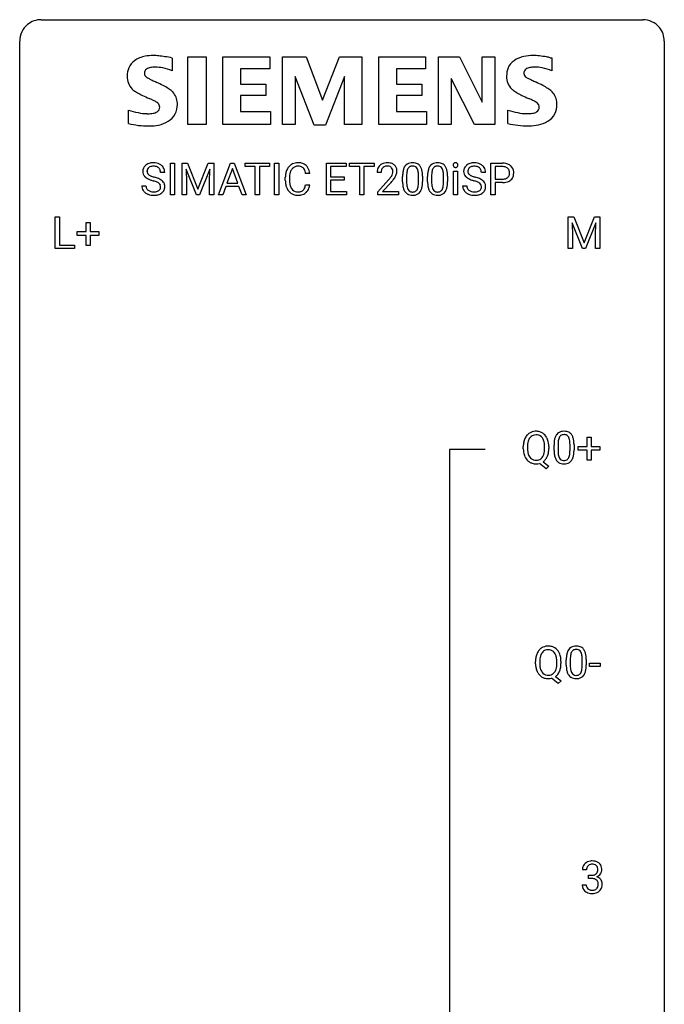
# Model space of a CAD drawing. Extents: x 3 to 27, y -3 to 140.
# Drawn here: x 3 to 27, y 104 to 140 of the extents above; entities that cross this region are included whole.
import ezdxf

# ---------------------------------------------------------------- set-up
doc = ezdxf.new("R2010")
doc.units = 0
doc.layers.add('DEFAULT_255_1_234', color=255, linetype='CONTINUOUS')
doc.layers.add('DEFAULT_255_2_778', color=255, linetype='CONTINUOUS')

msp = doc.modelspace()

# ---------------------------------------------------------------- linework, layer by layer
at = {"layer": 'DEFAULT_255_1_234'}
for p, q in [((8.347, 133.625), (8.347, 134.794)), ((8.347, 134.794), (8.501, 134.794)), ((8.501, 134.794), (8.501, 133.625)), ((8.783, 134.794), (8.982, 134.794)), ((8.783, 133.625), (8.783, 134.794)), ((8.982, 134.794), (9.364, 133.84)), ((9.364, 133.84), (9.746, 134.794)), ((9.746, 134.794), (9.946, 134.794)), ((9.946, 134.794), (9.946, 133.625)), ((10.12, 133.625), (10.567, 134.794)), ((10.567, 134.794), (10.701, 134.794)), ((10.701, 134.794), (11.149, 133.625)), ((11.106, 134.667), (11.106, 134.794)), ((11.106, 134.794), (12.011, 134.794)), ((11.481, 134.667), (11.106, 134.667)), ((11.481, 133.625), (11.481, 134.667)), ((12.011, 134.667), (11.635, 134.667)), ((11.635, 134.667), (11.635, 133.625)), ((12.011, 134.794), (12.011, 134.667)), ((12.195, 133.625), (12.195, 134.794)), ((12.195, 134.794), (12.35, 134.794)), ((12.35, 134.794), (12.35, 133.625)), ((14.109, 133.625), (14.109, 134.794)), ((14.109, 134.794), (14.844, 134.794)), ((14.844, 134.667), (14.264, 134.667)), ((14.264, 134.667), (14.264, 134.291)), ((14.844, 134.794), (14.844, 134.667)), ((14.964, 134.667), (14.964, 134.794)), ((14.964, 134.794), (15.868, 134.794)), ((15.339, 134.667), (14.964, 134.667)), ((15.339, 133.625), (15.339, 134.667)), ((15.868, 134.667), (15.492, 134.667)), ((15.492, 134.667), (15.492, 133.625)), ((15.868, 134.794), (15.868, 134.667)), ((20.188, 133.625), (20.188, 134.794)), ((20.188, 134.794), (20.619, 134.794)), ((20.342, 134.667), (20.342, 134.209)), ((20.628, 134.667), (20.342, 134.667)), ((8.135, 134.456), (7.98, 134.456)), ((9.305, 133.625), (8.922, 134.569)), ((8.922, 134.569), (8.937, 134.08)), ((9.807, 134.572), (9.423, 133.625)), ((9.792, 134.08), (9.807, 134.572)), ((10.634, 134.604), (10.436, 134.057)), ((10.833, 134.057), (10.634, 134.604)), ((12.591, 134.155), (12.591, 134.267)), ((12.746, 134.263), (12.746, 134.15)), ((13.492, 134.418), (13.337, 134.418)), ((14.264, 134.291), (14.77, 134.291)), ((14.77, 134.291), (14.77, 134.165)), ((16.129, 134.45), (15.981, 134.45)), ((16.922, 134.103), (16.922, 134.302)), ((17.071, 134.338), (17.071, 134.1)), ((17.512, 134.083), (17.512, 134.327)), ((17.66, 134.316), (17.66, 134.123)), ((17.846, 134.103), (17.846, 134.302)), ((17.994, 134.338), (17.994, 134.1)), ((18.435, 134.083), (18.435, 134.327)), ((18.584, 134.316), (18.584, 134.123)), ((18.802, 133.625), (18.802, 134.494)), ((18.802, 134.494), (18.951, 134.494)), ((18.951, 134.494), (18.951, 133.625)), ((19.988, 134.456), (19.833, 134.456)), ((7.288, 133.964), (7.443, 133.964)), ((8.937, 134.08), (8.937, 133.625)), ((9.792, 133.625), (9.792, 134.08)), ((10.389, 133.93), (10.279, 133.625)), ((10.879, 133.93), (10.389, 133.93)), ((10.436, 134.057), (10.833, 134.057)), ((10.991, 133.625), (10.879, 133.93)), ((13.337, 133.996), (13.492, 133.996)), ((14.77, 134.165), (14.264, 134.165)), ((14.264, 134.165), (14.264, 133.751)), ((16.003, 133.732), (16.408, 134.181)), ((16.496, 134.086), (16.182, 133.746)), ((19.14, 133.964), (19.295, 133.964)), ((20.342, 134.209), (20.619, 134.209)), ((20.617, 134.083), (20.342, 134.083)), ((20.342, 134.083), (20.342, 133.625)), ((8.501, 133.625), (8.347, 133.625)), ((8.937, 133.625), (8.783, 133.625)), ((9.423, 133.625), (9.305, 133.625)), ((9.946, 133.625), (9.792, 133.625)), ((10.279, 133.625), (10.12, 133.625)), ((11.149, 133.625), (10.991, 133.625)), ((11.635, 133.625), (11.481, 133.625)), ((12.35, 133.625), (12.195, 133.625)), ((14.852, 133.625), (14.109, 133.625)), ((14.264, 133.751), (14.852, 133.751)), ((14.852, 133.751), (14.852, 133.625)), ((15.492, 133.625), (15.339, 133.625)), ((16.003, 133.625), (16.003, 133.732)), ((16.769, 133.625), (16.003, 133.625)), ((16.182, 133.746), (16.769, 133.746)), ((16.769, 133.746), (16.769, 133.625)), ((18.951, 133.625), (18.802, 133.625)), ((20.342, 133.625), (20.188, 133.625)), ((4.09, 131.64), (4.09, 132.81)), ((4.09, 132.81), (4.245, 132.81)), ((4.245, 132.81), (4.245, 131.766)), ((23.043, 132.81), (23.243, 132.81)), ((23.043, 131.64), (23.043, 132.81)), ((23.243, 132.81), (23.625, 131.856)), ((23.625, 131.856), (24.007, 132.81)), ((24.007, 132.81), (24.207, 132.81)), ((24.207, 132.81), (24.207, 131.64)), ((5.229, 132.268), (5.229, 132.609)), ((5.229, 132.609), (5.378, 132.609)), ((5.378, 132.609), (5.378, 132.268)), ((23.565, 131.64), (23.182, 132.585)), ((23.182, 132.585), (23.198, 132.096)), ((24.067, 132.587), (23.684, 131.64)), ((24.053, 132.096), (24.067, 132.587)), ((4.902, 132.127), (4.902, 132.268)), ((4.902, 132.268), (5.229, 132.268)), ((5.229, 132.127), (4.902, 132.127)), ((5.229, 131.758), (5.229, 132.127)), ((5.378, 132.268), (5.704, 132.268)), ((5.704, 132.127), (5.378, 132.127)), ((5.378, 132.127), (5.378, 131.758)), ((5.704, 132.268), (5.704, 132.127)), ((23.198, 132.096), (23.198, 131.64)), ((24.053, 131.64), (24.053, 132.096)), ((4.245, 131.766), (4.8, 131.766)), ((4.8, 131.766), (4.8, 131.64)), ((5.378, 131.758), (5.229, 131.758)), ((4.8, 131.64), (4.09, 131.64)), ((23.198, 131.64), (23.043, 131.64)), ((23.684, 131.64), (23.565, 131.64)), ((24.207, 131.64), (24.053, 131.64)), ((23.737, 124.33), (23.737, 124.672)), ((23.737, 124.672), (23.887, 124.672)), ((23.887, 124.672), (23.887, 124.33)), ((21.382, 124.239), (21.382, 124.324)), ((21.536, 124.336), (21.536, 124.25)), ((22.169, 124.239), (22.169, 124.325)), ((22.323, 124.325), (22.323, 124.25)), ((22.517, 124.182), (22.517, 124.38)), ((22.666, 124.416), (22.666, 124.178)), ((23.107, 124.162), (23.107, 124.405)), ((23.255, 124.394), (23.255, 124.202)), ((23.411, 124.19), (23.411, 124.33)), ((23.411, 124.33), (23.737, 124.33)), ((23.737, 124.19), (23.411, 124.19)), ((23.737, 123.82), (23.737, 124.19)), ((23.887, 124.33), (24.213, 124.33)), ((24.213, 124.19), (23.887, 124.19)), ((23.887, 124.19), (23.887, 123.82)), ((24.213, 124.33), (24.213, 124.19)), ((22.222, 123.505), (21.975, 123.701)), ((22.118, 123.766), (22.327, 123.603)), ((23.887, 123.82), (23.737, 123.82)), ((22.327, 123.603), (22.222, 123.505)), ((22.969, 116.244), (22.969, 116.442)), ((23.117, 116.479), (23.117, 116.241)), ((23.558, 116.224), (23.558, 116.467)), ((23.707, 116.457), (23.707, 116.264)), ((21.833, 116.302), (21.833, 116.386)), ((21.987, 116.398), (21.987, 116.312)), ((22.62, 116.301), (22.62, 116.388)), ((22.774, 116.387), (22.774, 116.312)), ((23.83, 116.202), (23.83, 116.323)), ((23.83, 116.323), (24.222, 116.323)), ((24.222, 116.202), (23.83, 116.202)), ((24.222, 116.323), (24.222, 116.202)), ((22.673, 115.568), (22.427, 115.764)), ((22.57, 115.829), (22.778, 115.665)), ((22.778, 115.665), (22.673, 115.568)), ((23.716, 108.691), (23.567, 108.691)), ((23.795, 108.364), (23.795, 108.485)), ((23.795, 108.485), (23.906, 108.485)), ((23.557, 108.136), (23.706, 108.136)), ((23.906, 108.364), (23.795, 108.364))]:
    msp.add_line(p, q, dxfattribs=at)
for centre, radius, start, end in [((7.604, 134.496), 0.28, 132.4834, 181.0242), ((7.664, 134.44), 0.361, 129.2532, 133.4243), ((7.679, 134.418), 0.388, 101.9878, 128.8743), ((7.644, 134.504), 0.163, 127.7287, 176.7105), ((7.668, 134.474), 0.201, 114.0401, 127.9851), ((7.696, 134.41), 0.271, 99.0695, 113.7659), ((7.718, 134.246), 0.564, 89.5907, 102.3169), ((7.72, 134.265), 0.418, 89.6698, 99.231), ((7.725, 134.278), 0.532, 77.2361, 90.3248), ((7.723, 134.226), 0.457, 86.264, 90.0526), ((7.733, 134.347), 0.336, 73.7888, 86.6653), ((7.766, 134.457), 0.221, 48.5928, 74.1242), ((7.746, 134.375), 0.433, 63.8378, 77.0809), ((7.783, 134.477), 0.195, 14.9781, 48.2004), ((7.774, 134.426), 0.375, 45.9864, 64.1608), ((7.8, 134.456), 0.335, 32.2747, 45.6547), ((7.807, 134.458), 0.329, 359.6507, 32.613), ((13.071, 134.36), 0.464, 136.7831, 155.2473), ((13.032, 134.393), 0.413, 121.7633, 136.4281), ((13.046, 134.368), 0.441, 95.646, 121.5491), ((13.045, 134.414), 0.267, 109.2998, 143.3038), ((13.058, 134.363), 0.32, 89.3452, 108.5745), ((13.061, 134.257), 0.553, 89.9242, 96.1378), ((13.066, 134.269), 0.541, 76.6779, 90.4563), ((13.062, 134.245), 0.438, 87.3815, 90.0241), ((13.069, 134.351), 0.332, 74.7009, 87.8124), ((13.1, 134.458), 0.221, 47.4372, 75.0698), ((13.106, 134.428), 0.378, 47.4858, 76.9287), ((13.095, 134.459), 0.224, 27.8167, 46.4008), ((13.091, 134.418), 0.395, 16.5424, 46.8933), ((16.307, 134.476), 0.324, 133.4541, 162.947), ((16.325, 134.457), 0.35, 100.7869, 133.4384), ((16.341, 134.481), 0.208, 136.1757, 166.3675), ((16.328, 134.491), 0.192, 129.7279, 135.7542), ((16.336, 134.479), 0.207, 102.1739, 129.2062), ((16.36, 134.302), 0.508, 89.6605, 101.3704), ((16.361, 134.375), 0.313, 89.5461, 102.5419), ((16.367, 134.308), 0.502, 78.2171, 90.413), ((16.364, 134.429), 0.259, 82.1602, 90.1506), ((16.377, 134.503), 0.184, 43.4415, 83.1661), ((16.402, 134.47), 0.336, 55.9268, 78.4889), ((16.369, 134.495), 0.195, 16.1715, 43.5284), ((16.422, 134.504), 0.297, 47.9292, 55.4054), ((16.432, 134.514), 0.283, 4.3348, 48.0561), ((17.374, 134.442), 0.437, 148.7922, 164.5684), ((17.279, 134.495), 0.328, 144.5884, 148.1176), ((17.244, 134.519), 0.286, 101.6441, 144.5142), ((17.27, 134.517), 0.168, 105.7981, 149.7388), ((17.287, 134.35), 0.46, 89.5284, 102.582), ((17.288, 134.451), 0.237, 89.3807, 105.6763), ((17.295, 134.346), 0.464, 77.0438, 90.5081), ((17.292, 134.425), 0.263, 81.106, 90.2185), ((17.31, 134.513), 0.173, 30.7408, 82.4657), ((17.335, 134.51), 0.295, 48.2779, 77.4995), ((17.342, 134.523), 0.281, 36.3142, 47.6306), ((17.255, 134.464), 0.386, 18.2932, 35.6769), ((18.297, 134.442), 0.437, 148.7922, 164.5684), ((18.202, 134.495), 0.328, 144.5884, 148.1176), ((18.168, 134.519), 0.286, 101.6441, 144.5142), ((18.193, 134.517), 0.168, 105.7981, 149.7388), ((18.211, 134.35), 0.46, 89.5284, 102.582), ((18.212, 134.451), 0.237, 89.3807, 105.6763), ((18.218, 134.346), 0.464, 77.0438, 90.5081), ((18.215, 134.425), 0.263, 81.106, 90.2185), ((18.233, 134.513), 0.173, 30.7408, 82.4657), ((18.259, 134.51), 0.295, 48.2779, 77.4995), ((18.266, 134.523), 0.281, 36.3142, 47.6306), ((18.179, 134.464), 0.386, 18.2932, 35.6769), ((18.888, 134.725), 0.0979, 161.4151, 180.5526), ((18.901, 134.724), 0.111, 179.9429, 185.0961), ((18.874, 134.72), 0.0834, 184.1069, 222.4604), ((18.876, 134.729), 0.085, 138.1827, 160.9307), ((18.865, 134.738), 0.0704, 104.6369, 138.004), ((18.861, 134.709), 0.0661, 222.5063, 237.9907), ((18.868, 134.721), 0.0802, 238.5431, 259.1288), ((18.875, 134.701), 0.109, 92.0601, 105.2189), ((18.877, 134.765), 0.125, 258.8431, 270.4154), ((18.878, 134.667), 0.143, 89.9756, 92.5012), ((18.879, 134.69), 0.12, 78.0235, 90.4478), ((18.878, 134.787), 0.147, 269.9695, 272.816), ((18.881, 134.75), 0.11, 272.3547, 285.8953), ((18.888, 134.731), 0.078, 55.0515, 78.3369), ((18.892, 134.713), 0.0718, 285.4397, 316.5324), ((18.893, 134.74), 0.0683, 42.0501, 54.4514), ((18.879, 134.727), 0.0866, 1.7497, 42.1496), ((18.885, 134.719), 0.0808, 316.7107, 341.6517), ((18.871, 134.723), 0.0956, 342.1071, 0.5529), ((18.854, 134.724), 0.112, 359.9853, 2.8365), ((19.457, 134.496), 0.28, 132.4834, 181.0242), ((19.516, 134.44), 0.361, 129.2532, 133.4243), ((19.531, 134.418), 0.388, 101.9878, 128.8743), ((19.497, 134.504), 0.163, 127.7287, 176.7105), ((19.521, 134.474), 0.201, 114.0401, 127.9851), ((19.548, 134.41), 0.271, 99.0695, 113.7659), ((19.571, 134.246), 0.564, 89.5907, 102.3169), ((19.572, 134.265), 0.418, 89.6698, 99.231), ((19.578, 134.278), 0.532, 77.2361, 90.3248), ((19.575, 134.226), 0.457, 86.264, 90.0526), ((19.586, 134.347), 0.336, 73.7888, 86.6653), ((19.619, 134.457), 0.221, 48.5928, 74.1242), ((19.599, 134.375), 0.433, 63.8378, 77.0809), ((19.635, 134.477), 0.195, 14.9781, 48.2004), ((19.626, 134.426), 0.375, 45.9864, 64.1608), ((19.652, 134.456), 0.335, 32.2747, 45.6547), ((19.659, 134.458), 0.329, 359.6507, 32.613), ((20.623, 134.188), 0.606, 78.8378, 90.3984), ((20.619, 134.244), 0.424, 87.8575, 88.8), ((20.625, 134.332), 0.336, 75.2762, 88.2915), ((20.654, 134.437), 0.226, 46.8629, 75.6677), ((20.665, 134.39), 0.4, 58.9633, 79.0811), ((20.695, 134.446), 0.336, 48.0198, 58.4472), ((20.704, 134.455), 0.324, 3.3375, 48.1767), ((7.605, 134.489), 0.28, 179.5062, 199.8695), ((7.598, 134.49), 0.274, 200.6782, 228.1764), ((7.647, 134.538), 0.342, 227.4065, 229.9881), ((7.725, 134.638), 0.469, 230.4982, 241.8087), ((7.712, 134.494), 0.232, 175.1779, 180.0582), ((7.628, 134.493), 0.147, 179.6142, 228.1246), ((7.672, 134.534), 0.207, 226.578, 230.88), ((7.719, 134.596), 0.285, 231.4635, 241.9261), ((7.839, 134.816), 0.536, 241.7179, 248.326), ((7.977, 135.16), 0.906, 248.2008, 252.4528), ((8.098, 135.532), 1.297, 252.3391, 254.3469), ((7.344, 132.834), 1.504, 71.0197, 74.4087), ((7.513, 133.323), 0.986, 66.1847, 71.0864), ((7.712, 134.458), 0.268, 359.4693, 14.9832), ((13.368, 134.271), 0.777, 169.5837, 180.2758), ((13.185, 134.305), 0.59, 155.0366, 169.6003), ((13.579, 134.265), 0.832, 174.342, 180.143), ((13.316, 134.294), 0.568, 162.9374, 174.6209), ((13.121, 134.356), 0.363, 143.0753, 163.1917), ((12.985, 134.4), 0.349, 15.7653, 27.9411), ((12.786, 134.342), 0.556, 7.8892, 15.9239), ((12.93, 134.365), 0.564, 5.4072, 17.0365), ((16.388, 134.454), 0.407, 163.2879, 180.5582), ((16.441, 134.454), 0.312, 165.9093, 178.8684), ((16.528, 134.45), 0.398, 178.4382, 180.0084), ((15.588, 134.944), 1.119, 320.7373, 323.9737), ((15.98, 134.66), 0.635, 323.8962, 328.6421), ((16.184, 134.534), 0.395, 328.8299, 331.7899), ((16.284, 134.482), 0.282, 331.4255, 352.9365), ((15.695, 134.863), 1.115, 319.6473, 327.0958), ((16.319, 134.481), 0.248, 359.4866, 15.934), ((16.298, 134.479), 0.269, 353.2249, 0.0169), ((16.094, 134.608), 0.641, 326.9135, 338.3505), ((16.365, 134.503), 0.35, 337.8914, 358.9968), ((16.322, 134.497), 0.393, 359.9252, 5.5968), ((18.117, 134.307), 1.195, 173.7676, 180.2316), ((17.665, 134.358), 0.74, 164.3059, 173.9002), ((17.915, 134.342), 0.844, 172.0259, 178.0703), ((18.218, 134.328), 1.148, 177.8632, 179.5044), ((17.585, 134.39), 0.511, 163.3763, 172.1411), ((17.376, 134.453), 0.292, 149.4209, 163.6286), ((17.257, 134.479), 0.236, 24.2871, 31.3936), ((17.14, 134.429), 0.363, 12.0806, 23.8174), ((16.864, 134.368), 0.646, 4.8362, 12.2905), ((16.443, 134.33), 1.068, 359.809, 4.9408), ((17.001, 134.377), 0.654, 8.0247, 18.5605), ((16.585, 134.316), 1.075, 1.1274, 8.1718), ((16.261, 134.303), 1.399, 0.5424, 1.3863), ((19.04, 134.307), 1.195, 173.7676, 180.2316), ((18.589, 134.358), 0.74, 164.3059, 173.9002), ((19.142, 134.328), 1.148, 177.8632, 179.5044), ((18.839, 134.342), 0.844, 172.0259, 178.0703), ((18.509, 134.39), 0.511, 163.3763, 172.1411), ((18.3, 134.453), 0.292, 149.4209, 163.6286), ((18.181, 134.479), 0.236, 24.2871, 31.3936), ((18.063, 134.429), 0.363, 12.0806, 23.8174), ((17.788, 134.368), 0.646, 4.8362, 12.2905), ((17.367, 134.33), 1.068, 359.809, 4.9408), ((17.925, 134.377), 0.654, 8.0247, 18.5605), ((17.508, 134.316), 1.075, 1.1274, 8.1718), ((17.185, 134.303), 1.399, 0.5424, 1.3863), ((19.458, 134.489), 0.28, 179.5062, 199.8695), ((19.451, 134.49), 0.274, 200.6782, 228.1764), ((19.499, 134.538), 0.342, 227.4065, 229.9881), ((19.578, 134.638), 0.469, 230.4982, 241.8087), ((19.565, 134.494), 0.232, 175.1779, 180.0582), ((19.48, 134.493), 0.147, 179.6142, 228.1246), ((19.525, 134.534), 0.207, 226.578, 230.88), ((19.572, 134.596), 0.285, 231.4635, 241.9261), ((19.691, 134.816), 0.536, 241.7179, 248.326), ((19.83, 135.16), 0.906, 248.2008, 252.4528), ((19.95, 135.532), 1.297, 252.3391, 254.3469), ((19.196, 132.834), 1.504, 71.0197, 74.4087), ((19.366, 133.323), 0.986, 66.1847, 71.0864), ((19.565, 134.458), 0.268, 359.4693, 14.9832), ((20.676, 134.417), 0.2, 295.2888, 311.2911), ((20.669, 134.454), 0.203, 15.7442, 46.6203), ((20.683, 134.407), 0.188, 311.7855, 347.2861), ((20.607, 134.438), 0.268, 359.4672, 15.5934), ((20.585, 134.432), 0.289, 346.6893, 0.1059), ((20.51, 134.435), 0.365, 359.6351, 0.0053), ((20.729, 134.398), 0.295, 310.8832, 346.5426), ((20.593, 134.433), 0.435, 346.1878, 0.506), ((20.581, 134.437), 0.448, 359.9478, 4.6829), ((7.597, 133.96), 0.309, 179.2419, 215.2648), ((7.673, 133.961), 0.23, 179.3355, 199.1046), ((7.64, 133.952), 0.196, 199.8829, 232.7063), ((7.878, 134.918), 0.788, 241.6337, 249.0065), ((8.046, 135.351), 1.252, 248.9199, 254.144), ((7.26, 132.604), 1.604, 71.7183, 73.9259), ((7.439, 133.143), 1.037, 68.0063, 71.8053), ((7.611, 133.566), 0.58, 62.2515, 68.1221), ((7.75, 133.826), 0.285, 52.7386, 62.4979), ((7.669, 133.674), 0.603, 59.3536, 66.2692), ((7.823, 133.912), 0.159, 306.3944, 355.3031), ((7.832, 133.935), 0.149, 16.4723, 52.6262), ((7.786, 133.922), 0.196, 359.4179, 16.1972), ((7.758, 133.824), 0.428, 49.1021, 59.3294), ((7.772, 133.92), 0.21, 354.366, 0.0699), ((7.839, 133.917), 0.304, 32.792, 49.2506), ((7.872, 133.94), 0.264, 31.1181, 32.4005), ((7.863, 133.937), 0.274, 8.1117, 30.7959), ((7.844, 133.918), 0.293, 337.4731, 0.7537), ((7.782, 133.923), 0.356, 359.8389, 8.4707), ((13.553, 134.155), 0.962, 179.9919, 181.5394), ((13.346, 134.144), 0.755, 181.1219, 193.8756), ((13.109, 134.082), 0.51, 193.548, 219.5757), ((13.486, 134.146), 0.739, 179.6818, 189.1505), ((13.235, 134.104), 0.486, 188.9911, 203.5773), ((13.127, 134.059), 0.369, 203.9077, 215.1312), ((12.991, 134.014), 0.342, 331.6589, 343.2879), ((12.785, 134.077), 0.558, 343.1446, 351.0106), ((12.631, 134.106), 0.715, 350.7157, 351.1602), ((12.944, 134.055), 0.551, 340.1774, 353.7814), ((15.059, 135.374), 1.801, 318.5132, 320.7828), ((15.312, 135.179), 1.611, 317.2587, 319.9046), ((18.275, 134.121), 1.353, 180.7449, 181.151), ((17.995, 134.111), 1.072, 180.8976, 188.0056), ((17.599, 134.053), 0.673, 187.8816, 198.2347), ((18.111, 134.097), 1.04, 179.7996, 185.246), ((17.707, 134.058), 0.634, 185.1412, 193.008), ((17.442, 133.996), 0.363, 192.7898, 205.2508), ((17.213, 133.963), 0.284, 328.6635, 343.3325), ((16.996, 134.031), 0.512, 343.0499, 351.9393), ((16.649, 134.082), 0.862, 351.8069, 357.7959), ((16.325, 134.098), 1.186, 357.5872, 359.2678), ((16.899, 134.067), 0.758, 344.4935, 353.9765), ((16.435, 134.119), 1.225, 353.8442, 0.2288), ((19.198, 134.121), 1.353, 180.7449, 181.151), ((18.918, 134.111), 1.072, 180.8976, 188.0056), ((18.522, 134.053), 0.673, 187.8816, 198.2347), ((19.035, 134.097), 1.04, 179.7996, 185.246), ((18.63, 134.058), 0.634, 185.1412, 193.008), ((18.366, 133.996), 0.363, 192.7898, 205.2508), ((18.137, 133.963), 0.284, 328.6635, 343.3325), ((17.919, 134.031), 0.512, 343.0499, 351.9393), ((17.573, 134.082), 0.862, 351.8069, 357.7959), ((17.249, 134.098), 1.186, 357.5872, 359.2678), ((17.823, 134.067), 0.758, 344.4935, 353.9765), ((17.359, 134.119), 1.225, 353.8442, 0.2288), ((19.449, 133.96), 0.309, 179.2419, 215.2648), ((19.526, 133.961), 0.23, 179.3355, 199.1046), ((19.493, 133.952), 0.196, 199.8829, 232.7063), ((19.731, 134.918), 0.788, 241.6337, 249.0065), ((19.899, 135.351), 1.252, 248.9199, 254.144), ((19.112, 132.604), 1.604, 71.7183, 73.9259), ((19.292, 133.143), 1.037, 68.0063, 71.8053), ((19.464, 133.566), 0.58, 62.2515, 68.1221), ((19.602, 133.826), 0.285, 52.7386, 62.4979), ((19.521, 133.674), 0.603, 59.3536, 66.2692), ((19.676, 133.912), 0.159, 306.3944, 355.3031), ((19.684, 133.935), 0.149, 16.4723, 52.6262), ((19.639, 133.922), 0.196, 359.4179, 16.1972), ((19.61, 133.824), 0.428, 49.1021, 59.3294), ((19.625, 133.92), 0.21, 354.366, 0.0699), ((19.692, 133.917), 0.304, 32.792, 49.2506), ((19.724, 133.94), 0.264, 31.1181, 32.4005), ((19.715, 133.937), 0.274, 8.1117, 30.7959), ((19.697, 133.918), 0.293, 337.4731, 0.7537), ((19.634, 133.923), 0.356, 359.8389, 8.4707), ((20.619, 134.839), 0.757, 269.897, 275.0189), ((20.622, 134.631), 0.423, 269.6593, 279.4154), ((20.641, 134.618), 0.535, 274.685, 287.0245), ((20.647, 134.482), 0.271, 279.205, 294.9901), ((20.698, 134.439), 0.347, 286.6925, 310.2288), ((7.624, 133.979), 0.342, 215.3403, 233.0843), ((7.679, 134.054), 0.436, 233.167, 246.4951), ((7.721, 134.142), 0.533, 246.1383, 248.0543), ((7.687, 134.012), 0.272, 232.3738, 255.5137), ((7.727, 134.161), 0.553, 248.2708, 270.4056), ((7.721, 134.136), 0.401, 255.2446, 267.5321), ((7.73, 134.259), 0.525, 267.1558, 270.0287), ((7.733, 134.215), 0.48, 269.7, 278.166), ((7.731, 134.365), 0.756, 269.9708, 272.8178), ((7.744, 134.185), 0.576, 272.4383, 284.6465), ((7.759, 134.042), 0.305, 278.0231, 290.6255), ((7.793, 133.949), 0.206, 290.662, 307.0371), ((7.793, 134.003), 0.387, 284.3734, 307.1424), ((7.816, 133.967), 0.345, 307.6552, 308.453), ((7.862, 133.916), 0.276, 307.5917, 336.4316), ((13.026, 134.012), 0.401, 219.3627, 250.0612), ((13.035, 133.988), 0.252, 213.9072, 263.8849), ((13.043, 134.075), 0.467, 250.7885, 270.6489), ((13.048, 134.066), 0.332, 263.1759, 270.1031), ((13.051, 134.191), 0.456, 269.672, 279.0609), ((13.048, 134.335), 0.727, 270.0021, 270.3582), ((13.053, 134.19), 0.581, 269.9359, 282.8096), ((13.078, 134.03), 0.293, 278.875, 293.6347), ((13.097, 134.008), 0.394, 282.4333, 310.7514), ((13.11, 133.955), 0.211, 293.8553, 310.0519), ((13.11, 133.948), 0.206, 311.0647, 332.0108), ((13.101, 133.997), 0.384, 311.4559, 340.4422), ((17.35, 133.97), 0.41, 197.9694, 215.2624), ((17.248, 133.901), 0.287, 215.8618, 257.2789), ((17.338, 133.949), 0.248, 205.8005, 211.2538), ((17.285, 133.914), 0.185, 210.379, 238.4008), ((17.288, 134.056), 0.447, 256.6229, 270.5104), ((17.283, 133.919), 0.188, 239.6521, 265.9794), ((17.292, 133.986), 0.256, 265.1315, 270.0603), ((17.295, 133.953), 0.224, 269.3315, 287.2178), ((17.296, 134.068), 0.459, 269.5977, 281.6734), ((17.309, 133.903), 0.171, 287.7958, 329.0809), ((17.336, 133.901), 0.288, 280.5801, 324.9173), ((17.298, 133.927), 0.334, 324.9352, 328.616), ((17.199, 133.982), 0.447, 329.2804, 344.7473), ((18.274, 133.97), 0.41, 197.9694, 215.2624), ((18.172, 133.901), 0.287, 215.8618, 257.2789), ((18.261, 133.949), 0.248, 205.8005, 211.2538), ((18.209, 133.914), 0.185, 210.379, 238.4008), ((18.212, 134.056), 0.447, 256.6229, 270.5104), ((18.207, 133.919), 0.188, 239.6521, 265.9794), ((18.216, 133.986), 0.256, 265.1315, 270.0603), ((18.219, 133.953), 0.224, 269.3315, 287.2178), ((18.219, 134.068), 0.459, 269.5977, 281.6734), ((18.232, 133.903), 0.171, 287.7958, 329.0809), ((18.259, 133.901), 0.288, 280.5801, 324.9173), ((18.222, 133.927), 0.334, 324.9352, 328.616), ((18.122, 133.982), 0.447, 329.2804, 344.7473), ((19.476, 133.979), 0.342, 215.3403, 233.0843), ((19.532, 134.054), 0.436, 233.167, 246.4951), ((19.574, 134.142), 0.533, 246.1383, 248.0543), ((19.54, 134.012), 0.272, 232.3738, 255.5137), ((19.579, 134.161), 0.553, 248.2708, 270.4056), ((19.574, 134.136), 0.401, 255.2446, 267.5321), ((19.583, 134.259), 0.525, 267.1558, 270.0287), ((19.585, 134.215), 0.48, 269.7, 278.166), ((19.583, 134.365), 0.756, 269.9708, 272.8178), ((19.596, 134.185), 0.576, 272.4383, 284.6465), ((19.611, 134.042), 0.305, 278.0231, 290.6255), ((19.646, 133.949), 0.206, 290.662, 307.0371), ((19.646, 134.003), 0.387, 284.3734, 307.1424), ((19.669, 133.967), 0.345, 307.6552, 308.453), ((19.715, 133.916), 0.276, 307.5917, 336.4316), ((21.83, 124.47), 0.416, 122.6416, 139.3431), ((21.84, 124.451), 0.437, 93.0224, 122.4558), ((21.851, 124.355), 0.534, 89.9753, 93.6342), ((21.855, 124.393), 0.496, 73.9665, 90.423), ((21.874, 124.464), 0.422, 57.5178, 73.6813), ((21.869, 124.461), 0.427, 28.7261, 57.2768), ((22.84, 124.597), 0.286, 101.6441, 144.5142), ((22.882, 124.428), 0.46, 89.5284, 102.582), ((22.89, 124.424), 0.464, 77.0438, 90.5081), ((22.93, 124.588), 0.295, 48.2779, 77.4995), ((22.938, 124.601), 0.281, 36.3142, 47.6306), ((22.208, 124.328), 0.826, 169.5254, 180.2765), ((22.017, 124.363), 0.633, 155.8315, 169.509), ((21.889, 124.422), 0.491, 139.6258, 156.038), ((22.123, 124.355), 0.586, 163.0419, 174.314), ((21.933, 124.415), 0.386, 143.5289, 163.2981), ((21.84, 124.486), 0.269, 110.9285, 143.9412), ((21.848, 124.451), 0.305, 89.3102, 109.989), ((21.852, 124.377), 0.378, 83.7959, 90.0959), ((21.871, 124.489), 0.266, 35.6594, 85.1578), ((21.793, 124.431), 0.362, 20.0678, 35.9162), ((21.631, 124.372), 0.535, 7.8292, 20.0422), ((21.334, 124.33), 0.834, 359.7133, 7.9655), ((21.778, 124.404), 0.534, 24.2449, 29.3248), ((21.685, 124.366), 0.634, 9.0644, 23.9639), ((21.46, 124.328), 0.863, 359.7586, 9.1891), ((23.712, 124.385), 1.195, 173.7676, 180.2316), ((23.26, 124.436), 0.74, 164.3059, 173.9002), ((22.969, 124.52), 0.437, 148.7922, 164.5684), ((22.874, 124.573), 0.328, 144.5884, 148.1176), ((23.814, 124.406), 1.148, 177.8632, 179.5044), ((23.511, 124.421), 0.844, 172.0259, 178.0703), ((23.181, 124.468), 0.511, 163.3763, 172.1411), ((22.971, 124.532), 0.292, 149.4209, 163.6286), ((22.865, 124.596), 0.168, 105.7981, 149.7388), ((22.883, 124.529), 0.237, 89.3807, 105.6763), ((22.887, 124.503), 0.263, 81.106, 90.2185), ((22.905, 124.591), 0.173, 30.7408, 82.4657), ((22.853, 124.557), 0.236, 24.2871, 31.3936), ((22.735, 124.507), 0.363, 12.0806, 23.8174), ((22.46, 124.446), 0.646, 4.8362, 12.2905), ((22.039, 124.408), 1.068, 359.809, 4.9408), ((22.851, 124.543), 0.386, 18.2932, 35.6769), ((22.596, 124.455), 0.654, 8.0247, 18.5605), ((22.18, 124.394), 1.075, 1.1274, 8.1718), ((22.21, 124.245), 0.829, 180.3724, 188.9252), ((22.011, 124.211), 0.626, 188.7215, 204.8241), ((22.364, 124.327), 0.828, 174.0509, 179.4177), ((22.312, 124.246), 0.777, 179.6829, 188.9631), ((22.045, 124.202), 0.506, 188.8101, 202.93), ((21.584, 124.211), 0.582, 342.4092, 353.6451), ((21.301, 124.246), 0.868, 353.403, 359.4848), ((21.686, 124.206), 0.634, 338.6862, 351.5541), ((21.428, 124.246), 0.895, 351.453, 0.249), ((23.87, 124.199), 1.353, 180.7449, 181.151), ((23.59, 124.189), 1.072, 180.8976, 188.0056), ((23.706, 124.175), 1.04, 179.7996, 185.246), ((23.302, 124.136), 0.634, 185.1412, 193.008), ((22.244, 124.16), 0.862, 351.8069, 357.7959), ((21.921, 124.177), 1.186, 357.5872, 359.2678), ((22.495, 124.145), 0.758, 344.4935, 353.9765), ((22.031, 124.197), 1.225, 353.8442, 0.2288), ((21.856, 124.381), 1.399, 0.5424, 1.3863), ((21.931, 124.177), 0.54, 205.1184, 209.647), ((21.844, 124.123), 0.437, 209.0633, 237.3493), ((21.924, 124.153), 0.375, 203.2069, 215.7876), ((21.835, 124.111), 0.423, 237.5352, 252.1858), ((21.839, 124.085), 0.267, 214.7521, 264.2834), ((21.849, 124.165), 0.478, 252.522, 270.4416), ((21.853, 124.171), 0.353, 263.4755, 270.095), ((21.857, 124.145), 0.327, 269.3649, 287.5152), ((21.857, 124.18), 0.494, 271.6373, 283.8612), ((21.875, 124.08), 0.26, 288.063, 323.8113), ((21.787, 124.145), 0.369, 323.6548, 342.659), ((21.877, 124.106), 0.417, 305.442, 320.8706), ((21.813, 124.154), 0.496, 321.117, 336.6795), ((21.779, 124.173), 0.535, 336.2888, 338.3442), ((23.194, 124.132), 0.673, 187.8816, 198.2347), ((22.946, 124.048), 0.41, 197.9694, 215.2624), ((22.843, 123.979), 0.287, 215.8618, 257.2789), ((23.038, 124.074), 0.363, 192.7898, 205.2508), ((22.933, 124.027), 0.248, 205.8005, 211.2538), ((22.881, 123.992), 0.185, 210.379, 238.4008), ((22.884, 124.134), 0.447, 256.6229, 270.5104), ((22.879, 123.997), 0.188, 239.6521, 265.9794), ((22.887, 124.064), 0.256, 265.1315, 270.0603), ((22.89, 124.032), 0.224, 269.3315, 287.2178), ((22.891, 124.146), 0.459, 269.5977, 281.6734), ((22.904, 123.981), 0.171, 287.7958, 329.0809), ((22.931, 123.979), 0.288, 280.5801, 324.9173), ((22.808, 124.041), 0.284, 328.6635, 343.3325), ((22.591, 124.109), 0.512, 343.0499, 351.9393), ((22.893, 124.005), 0.334, 324.9352, 328.616), ((22.794, 124.06), 0.447, 329.2804, 344.7473), ((21.853, 124.246), 0.559, 269.9931, 271.8319), ((22.341, 116.485), 0.491, 139.6258, 156.038), ((22.282, 116.532), 0.416, 122.6416, 139.3431), ((22.292, 116.514), 0.437, 93.0224, 122.4558), ((22.291, 116.549), 0.269, 110.9285, 143.9412), ((22.299, 116.513), 0.305, 89.3102, 109.989), ((22.303, 116.417), 0.534, 89.9753, 93.6342), ((22.307, 116.455), 0.496, 73.9665, 90.423), ((22.304, 116.44), 0.378, 83.7959, 90.0959), ((22.322, 116.551), 0.266, 35.6594, 85.1578), ((22.325, 116.527), 0.422, 57.5178, 73.6813), ((22.321, 116.523), 0.427, 28.7261, 57.2768), ((23.421, 116.582), 0.437, 148.7922, 164.5684), ((23.325, 116.635), 0.328, 144.5884, 148.1176), ((23.291, 116.659), 0.286, 101.6441, 144.5142), ((23.316, 116.658), 0.168, 105.7981, 149.7388), ((23.334, 116.49), 0.46, 89.5284, 102.582), ((23.335, 116.591), 0.237, 89.3807, 105.6763), ((23.342, 116.487), 0.464, 77.0438, 90.5081), ((23.338, 116.566), 0.263, 81.106, 90.2185), ((23.356, 116.654), 0.173, 30.7408, 82.4657), ((23.382, 116.651), 0.295, 48.2779, 77.4995), ((23.389, 116.664), 0.281, 36.3142, 47.6306), ((23.302, 116.605), 0.386, 18.2932, 35.6769), ((22.659, 116.39), 0.826, 169.5254, 180.2765), ((22.469, 116.425), 0.633, 155.8315, 169.509), ((22.815, 116.39), 0.828, 174.0509, 179.4177), ((22.575, 116.418), 0.586, 163.0419, 174.314), ((22.384, 116.478), 0.386, 143.5289, 163.2981), ((22.245, 116.494), 0.362, 20.0678, 35.9162), ((22.082, 116.435), 0.535, 7.8292, 20.0422), ((21.786, 116.392), 0.834, 359.7133, 7.9655), ((22.229, 116.467), 0.534, 24.2449, 29.3248), ((22.137, 116.429), 0.634, 9.0644, 23.9639), ((21.911, 116.391), 0.863, 359.7586, 9.1891), ((24.164, 116.447), 1.195, 173.7676, 180.2316), ((23.712, 116.498), 0.74, 164.3059, 173.9002), ((24.265, 116.469), 1.148, 177.8632, 179.5044), ((23.962, 116.483), 0.844, 172.0259, 178.0703), ((23.632, 116.53), 0.511, 163.3763, 172.1411), ((23.423, 116.594), 0.292, 149.4209, 163.6286), ((23.304, 116.62), 0.236, 24.2871, 31.3936), ((23.187, 116.57), 0.363, 12.0806, 23.8174), ((22.911, 116.509), 0.646, 4.8362, 12.2905), ((22.49, 116.471), 1.068, 359.809, 4.9408), ((23.048, 116.518), 0.654, 8.0247, 18.5605), ((22.631, 116.456), 1.075, 1.1274, 8.1718), ((22.308, 116.444), 1.399, 0.5424, 1.3863), ((22.662, 116.307), 0.829, 180.3724, 188.9252), ((22.462, 116.274), 0.626, 188.7215, 204.8241), ((22.764, 116.308), 0.777, 179.6829, 188.9631), ((22.497, 116.265), 0.506, 188.8101, 202.93), ((22.375, 116.215), 0.375, 203.2069, 215.7876), ((22.239, 116.208), 0.369, 323.6548, 342.659), ((22.036, 116.274), 0.582, 342.4092, 353.6451), ((21.753, 116.309), 0.868, 353.403, 359.4848), ((22.137, 116.268), 0.634, 338.6862, 351.5541), ((21.879, 116.308), 0.895, 351.453, 0.249), ((24.321, 116.262), 1.353, 180.7449, 181.151), ((24.041, 116.251), 1.072, 180.8976, 188.0056), ((23.645, 116.194), 0.673, 187.8816, 198.2347), ((24.158, 116.237), 1.04, 179.7996, 185.246), ((23.754, 116.199), 0.634, 185.1412, 193.008), ((23.489, 116.136), 0.363, 192.7898, 205.2508), ((23.042, 116.171), 0.512, 343.0499, 351.9393), ((22.696, 116.222), 0.862, 351.8069, 357.7959), ((22.372, 116.239), 1.186, 357.5872, 359.2678), ((22.946, 116.207), 0.758, 344.4935, 353.9765), ((22.482, 116.259), 1.225, 353.8442, 0.2288), ((22.382, 116.24), 0.54, 205.1184, 209.647), ((22.295, 116.185), 0.437, 209.0633, 237.3493), ((22.286, 116.174), 0.423, 237.5352, 252.1858), ((22.29, 116.148), 0.267, 214.7521, 264.2834), ((22.301, 116.228), 0.478, 252.522, 270.4416), ((22.304, 116.233), 0.353, 263.4755, 270.095), ((22.308, 116.207), 0.327, 269.3649, 287.5152), ((22.305, 116.309), 0.559, 269.9931, 271.8319), ((22.308, 116.243), 0.494, 271.6373, 283.8612), ((22.326, 116.143), 0.26, 288.063, 323.8113), ((22.328, 116.168), 0.417, 305.442, 320.8706), ((22.265, 116.217), 0.496, 321.117, 336.6795), ((22.231, 116.235), 0.535, 336.2888, 338.3442), ((23.397, 116.11), 0.41, 197.9694, 215.2624), ((23.295, 116.042), 0.287, 215.8618, 257.2789), ((23.385, 116.09), 0.248, 205.8005, 211.2538), ((23.332, 116.055), 0.185, 210.379, 238.4008), ((23.335, 116.197), 0.447, 256.6229, 270.5104), ((23.33, 116.059), 0.188, 239.6521, 265.9794), ((23.339, 116.127), 0.256, 265.1315, 270.0603), ((23.342, 116.094), 0.224, 269.3315, 287.2178), ((23.342, 116.209), 0.459, 269.5977, 281.6734), ((23.355, 116.044), 0.171, 287.7958, 329.0809), ((23.382, 116.042), 0.288, 280.5801, 324.9173), ((23.26, 116.104), 0.284, 328.6635, 343.3325), ((23.345, 116.068), 0.334, 324.9352, 328.616), ((23.245, 116.122), 0.447, 329.2804, 344.7473), ((23.878, 108.695), 0.31, 155.3484, 180.7485), ((23.873, 108.692), 0.307, 131.5745, 154.4798), ((23.904, 108.66), 0.352, 96.9875, 131.9691), ((23.901, 108.704), 0.183, 133.8349, 173.5344), ((23.905, 108.698), 0.191, 103.2932, 133.5619), ((23.926, 108.535), 0.478, 89.8596, 97.7825), ((23.925, 108.618), 0.273, 89.5325, 103.5319), ((23.931, 108.509), 0.504, 78.3655, 90.4132), ((23.931, 108.591), 0.301, 76.1117, 90.7026), ((23.97, 108.729), 0.157, 13.9577, 77.6713), ((23.967, 108.675), 0.334, 56.6229, 78.6387), ((23.988, 108.713), 0.291, 47.0254, 56.0854), ((23.99, 108.717), 0.287, 10.9208, 46.7778), ((23.973, 108.691), 0.257, 172.5097, 180.1367), ((23.903, 108.824), 0.339, 270.492, 281.8952), ((23.928, 108.714), 0.226, 281.6692, 301.2943), ((23.945, 108.683), 0.191, 301.7833, 311.7545), ((23.954, 108.673), 0.177, 311.7324, 354.2802), ((23.96, 108.757), 0.357, 292.5402, 293.6925), ((23.999, 108.112), 0.331, 57.6435, 72.8625), ((23.987, 108.704), 0.297, 292.9802, 325.2392), ((23.835, 108.69), 0.297, 359.1805, 15.0453), ((23.881, 108.685), 0.251, 353.0938, 0.1181), ((23.972, 108.715), 0.315, 325.2334, 332.8746), ((24.037, 108.684), 0.243, 332.355, 359.7179), ((23.854, 108.685), 0.427, 359.6364, 11.6087), ((23.953, 108.136), 0.396, 179.9755, 183.2323), ((23.849, 108.123), 0.291, 181.8183, 229.6455), ((23.936, 108.134), 0.229, 179.4465, 196.2869), ((23.887, 108.121), 0.179, 196.5661, 227.7059), ((23.901, 107.908), 0.456, 84.0193, 89.3331), ((23.917, 108.044), 0.319, 71.901, 84.3554), ((23.953, 108.15), 0.207, 49.5089, 72.1836), ((23.971, 108.175), 0.176, 12.9498, 48.7551), ((23.964, 108.118), 0.182, 315.0728, 345.0431), ((23.872, 108.144), 0.278, 344.5987, 357.927), ((23.885, 108.153), 0.265, 359.5048, 13.424), ((23.782, 108.151), 0.367, 357.4749, 0.0231), ((24.035, 108.169), 0.263, 36.7249, 57.4698), ((24.034, 108.171), 0.263, 8.0545, 36.3561), ((23.91, 108.15), 0.389, 343.983, 0.5572), ((23.947, 108.155), 0.351, 359.8321, 8.587), ((23.89, 108.17), 0.354, 229.4223, 256.8556), ((23.903, 108.139), 0.203, 227.7652, 257.8763), ((23.924, 108.308), 0.496, 256.6829, 270.4412), ((23.926, 108.233), 0.3, 257.4584, 270.4266), ((23.93, 108.262), 0.329, 269.5962, 280.8789), ((23.93, 108.312), 0.5, 269.7286, 280.3856), ((23.953, 108.148), 0.212, 280.6346, 299.8596), ((23.961, 108.169), 0.354, 279.783, 311.6256), ((23.972, 108.112), 0.171, 300.3576, 314.5518), ((23.998, 108.126), 0.297, 311.636, 343.7652)]:
    msp.add_arc(centre, radius, start, end, dxfattribs=at)
at = {"layer": 'DEFAULT_255_2_778'}
for p, q in [((3.572, 140.097), (25.797, 140.097)), ((2.778, -1.984), (2.778, 139.303)), ((26.591, 139.303), (26.591, -1.984)), ((8.416, 138.68), (8.416, 138.204)), ((8.987, 138.73), (9.663, 138.73)), ((8.987, 136.222), (8.987, 138.73)), ((9.663, 138.73), (9.663, 136.222)), ((10.281, 136.222), (10.281, 138.73)), ((10.281, 138.73), (12.013, 138.73)), ((12.013, 138.73), (12.013, 138.276)), ((12.482, 136.222), (12.482, 138.73)), ((12.482, 138.73), (13.358, 138.73)), ((13.358, 138.73), (13.967, 137.127)), ((13.967, 137.127), (14.59, 138.73)), ((14.59, 138.73), (15.422, 138.73)), ((15.422, 138.73), (15.422, 136.222)), ((16.041, 136.222), (16.041, 138.73)), ((16.041, 138.73), (17.773, 138.73)), ((17.773, 138.73), (17.773, 138.276)), ((18.245, 136.222), (18.245, 138.73)), ((18.245, 138.73), (19.028, 138.73)), ((19.028, 138.73), (19.859, 137.051)), ((19.859, 137.051), (19.859, 138.73)), ((19.859, 138.73), (20.334, 138.73)), ((20.334, 138.73), (20.334, 136.222)), ((22.375, 138.693), (22.434, 138.683)), ((22.434, 138.683), (22.434, 138.206)), ((12.013, 138.276), (10.932, 138.276)), ((10.932, 138.276), (10.932, 137.71)), ((17.773, 138.276), (16.692, 138.276)), ((16.692, 138.276), (16.692, 137.71)), ((13.652, 136.198), (12.956, 137.998)), ((12.956, 137.998), (12.956, 136.222)), ((14.781, 137.998), (14.072, 136.198)), ((14.781, 136.222), (14.781, 137.998)), ((19.574, 136.222), (18.721, 137.924)), ((18.721, 137.924), (18.721, 136.222)), ((10.932, 137.71), (11.874, 137.71)), ((11.874, 137.71), (11.874, 137.296)), ((16.692, 137.71), (17.633, 137.71)), ((17.633, 137.71), (17.633, 137.296)), ((11.874, 137.296), (10.932, 137.296)), ((10.932, 137.296), (10.932, 136.701)), ((17.633, 137.296), (16.692, 137.296)), ((16.692, 137.296), (16.692, 136.701)), ((6.796, 136.263), (6.796, 136.757)), ((10.932, 136.701), (12.041, 136.701)), ((12.041, 136.701), (12.041, 136.221)), ((16.692, 136.701), (17.803, 136.701)), ((17.803, 136.701), (17.803, 136.221)), ((20.814, 136.263), (20.814, 136.758)), ((6.794, 136.261), (6.796, 136.263)), ((7.545, 136.17), (7.544, 136.17)), ((9.663, 136.222), (8.987, 136.222)), ((12.041, 136.221), (10.281, 136.222)), ((12.956, 136.222), (12.482, 136.222)), ((14.072, 136.198), (13.652, 136.198)), ((15.422, 136.222), (14.781, 136.222)), ((17.803, 136.221), (16.041, 136.222)), ((18.721, 136.222), (18.245, 136.222)), ((20.334, 136.222), (19.574, 136.222)), ((20.812, 136.263), (20.814, 136.263)), ((21.564, 136.172), (21.563, 136.172)), ((19.976, 124.222), (18.653, 124.222)), ((18.653, 124.222), (18.653, 67.337))]:
    msp.add_line(p, q, dxfattribs=at)
for centre, radius, start, end in [((3.57, 139.306), 0.791, 89.854, 129.1684), ((25.799, 139.305), 0.792, 39.4792, 90.1479), ((3.57, 139.305), 0.791, 129.1313, 180.1451), ((25.799, 139.305), 0.791, 359.8534, 39.5154), ((7.596, 137.758), 1.004, 100.408, 125.0169), ((7.699, 137.264), 1.508, 89.6484, 100.8685), ((7.708, 136.911), 1.86, 89.5079, 89.9984), ((7.71, 136.846), 1.926, 83.9171, 89.5732), ((7.507, 134.838), 3.943, 80.7326, 84.078), ((7.021, 131.816), 7.005, 78.5086, 80.7887), ((21.606, 137.777), 0.984, 101.7935, 125.2144), ((21.73, 137.224), 1.55, 89.5249, 102.1167), ((21.728, 136.671), 2.103, 83.289, 89.608), ((21.53, 134.903), 3.882, 79.4764, 83.4308), ((21.219, 133.15), 5.663, 78.2225, 79.6191), ((7.506, 138.025), 0.759, 157.0337, 181.0453), ((7.378, 138.066), 0.626, 124.9113, 155.9212), ((7.571, 138.119), 0.186, 125.7571, 182.2825), ((7.666, 137.97), 0.362, 99.4785, 124.3294), ((7.779, 137.401), 0.943, 89.2638, 100.5667), ((7.785, 136.985), 1.358, 78.2126, 89.7334), ((7.662, 136.415), 1.942, 67.1358, 78.0934), ((21.517, 138.029), 0.752, 156.9196, 181.0501), ((21.393, 138.069), 0.622, 124.7111, 155.788), ((21.588, 138.121), 0.186, 125.863, 182.2987), ((21.682, 137.975), 0.36, 99.5087, 124.4067), ((21.795, 137.409), 0.936, 89.2619, 100.5951), ((21.801, 136.979), 1.367, 78.4566, 89.7552), ((21.684, 136.427), 1.931, 67.1324, 78.3149), ((7.397, 137.992), 0.65, 178.2783, 224.6551), ((7.549, 138.112), 0.165, 180.2493, 239.8144), ((7.933, 138.712), 0.876, 237.8726, 242.8069), ((9.418, 141.528), 4.06, 242.3328, 244.0311), ((21.667, 138.015), 0.902, 179.9979, 180.6487), ((21.413, 137.991), 0.648, 178.7796, 224.7096), ((21.55, 138.114), 0.148, 179.9667, 180.1001), ((21.566, 138.114), 0.164, 180.0859, 239.882), ((21.938, 138.701), 0.858, 238.0729, 243.0442), ((23.487, 141.666), 4.204, 242.5409, 244.1885), ((26.646, 148.16), 11.426, 244.1077, 244.922), ((7.356, 137.968), 0.604, 225.6991, 232.99), ((12.38, 147.577), 10.796, 243.9506, 244.8024), ((15.401, 153.961), 17.858, 244.7535, 244.9563), ((5.865, 133.459), 4.753, 62.2505, 65.4302), ((6.928, 135.467), 2.481, 57.2951, 62.3684), ((7.681, 136.631), 1.095, 48.7346, 57.5685), ((21.371, 137.962), 0.597, 225.5851, 232.3394), ((29.904, 155.084), 19.078, 244.8744, 245.067), ((19.887, 133.492), 4.725, 62.034, 65.293), ((20.951, 135.487), 2.464, 57.1127, 62.1374), ((21.704, 136.64), 1.086, 48.3696, 57.4197), ((7.78, 138.539), 1.315, 233.221, 240.4606), ((8.551, 139.876), 2.858, 240.2324, 244.371), ((9.642, 142.136), 5.368, 244.3032, 247.1394), ((6.095, 133.772), 3.716, 64.6076, 66.8387), ((8.012, 137.018), 0.586, 44.3236, 48.0704), ((7.978, 136.998), 0.624, 1.3524, 43.4926), ((21.786, 138.513), 1.287, 232.6975, 240.4357), ((22.559, 139.849), 2.831, 240.1545, 244.3326), ((23.628, 142.057), 5.284, 244.2657, 247.1407), ((20.142, 133.785), 3.692, 64.9169, 67.1566), ((22.029, 137.017), 0.589, 44.4725, 47.6467), ((21.998, 137), 0.623, 1.2062, 43.6204), ((7.019, 135.701), 1.577, 59.7995, 64.8886), ((7.619, 136.717), 0.398, 47.6145, 60.8366), ((7.761, 136.856), 0.189, 300.224, 1.9041), ((7.752, 136.866), 0.198, 359.7594, 47.1794), ((7.745, 136.865), 0.205, 359.1991, 359.9996), ((7.865, 136.95), 0.739, 333.0362, 1.1409), ((7.71, 136.965), 0.893, 359.9764, 3.0599), ((21.042, 135.691), 1.585, 60.1211, 65.1917), ((21.636, 136.711), 0.404, 47.8813, 61.1747), ((21.78, 136.856), 0.189, 300.1108, 1.9025), ((21.777, 136.87), 0.192, 358.8317, 47.09), ((21.744, 136.866), 0.225, 358.8843, 0.002), ((21.88, 136.952), 0.742, 333.1729, 1.1404), ((21.731, 136.967), 0.891, 359.9779, 2.9299), ((7.754, 139.651), 3.048, 251.6854, 258.6072), ((7.54, 138.57), 1.946, 258.4992, 268.3986), ((7.517, 138.139), 1.515, 268.7865, 269.995), ((7.528, 137.688), 1.064, 269.4269, 279.6711), ((7.642, 137.059), 0.424, 278.7731, 300.3325), ((7.895, 136.957), 0.715, 300.843, 331.4403), ((21.754, 139.577), 2.972, 251.5709, 258.7508), ((21.554, 138.554), 1.929, 258.6495, 268.8282), ((21.536, 138.159), 1.534, 269.2085, 269.9982), ((21.547, 137.691), 1.066, 269.3612, 279.5899), ((21.661, 137.059), 0.425, 278.6895, 300.2364), ((21.915, 136.957), 0.714, 300.9808, 331.5914), ((7.551, 139.353), 3.183, 256.2431, 269.8719), ((7.545, 138.356), 2.186, 269.9983, 270.6466), ((7.563, 137.879), 1.709, 270.2274, 281.7011), ((7.695, 137.271), 1.087, 281.4259, 301.4316), ((21.57, 139.361), 3.189, 256.2557, 269.8648), ((21.564, 138.36), 2.189, 269.9959, 271.0028), ((21.585, 137.866), 1.694, 270.5797, 282.1436), ((21.718, 137.267), 1.08, 281.9041, 301.4484)]:
    msp.add_arc(centre, radius, start, end, dxfattribs=at)

doc.saveas('drawing.dxf')
